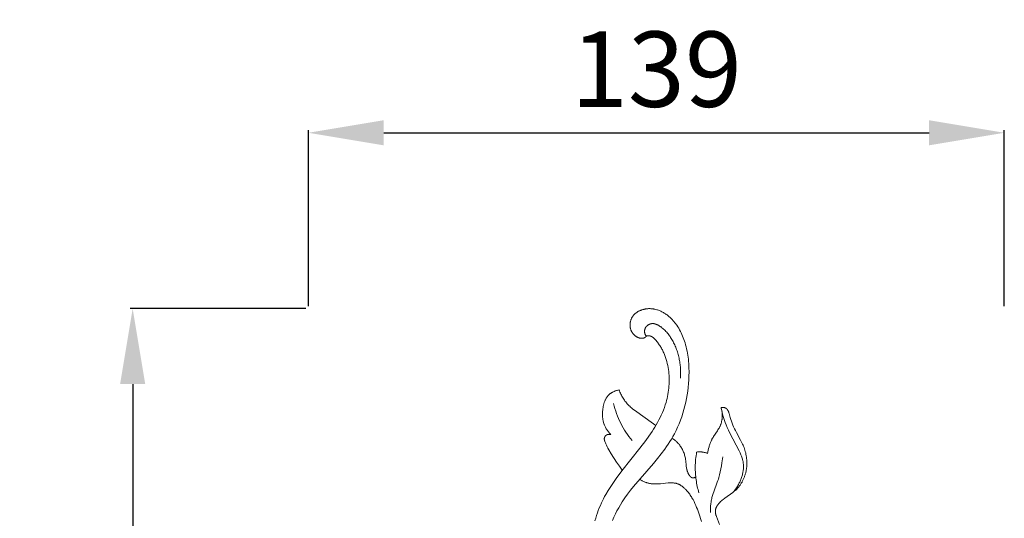
# Model space of a CAD drawing. Units: millimetres. Extents: x 4242 to 6242, y 1458 to 3458.
# Drawn here: x 5099 to 5295, y 2715 to 2814 of the extents above; entities that cross this region are included whole.
import ezdxf

# ---------------------------------------------------------------- set-up
doc = ezdxf.new("R2010")
doc.units = ezdxf.units.MM
doc.header["$MEASUREMENT"] = 0
doc.layers.get('0').update_dxf_attribs({"lineweight": 13})
doc.styles.add('Arial', font='arial.ttf')
doc.dimstyles.new('Default', dxfattribs={"dimtxt": 10, "dimasz": 7, "dimexe": 0.5, "dimexo": 0.5, "dimgap": 0.25, "dimtad": 1, "dimtoh": 1, "dimdec": 0, "dimzin": 1, "dimdsep": 46, "dimtxsty": 'Arial', "dimcen": 0.5, "dimazin": 0, "dimtfac": 1, "dimtdec": 4, "dimtix": 1, "dimtmove": 1, "dimatfit": 3, "dimfxl": 1, "dimtolj": 1, "dimtzin": 1, "dimarcsym": 0})

# ---------------------------------------------------------------- blocks, each defined once
blk = doc.blocks.new('*D2')
at = {"color": 0, "lineweight": -2, "transparency": 16777216}
for p, q in [((5156.29, 2756.79), (5156.29, 2791.79)), ((5171.29, 2791.29), (5279.87, 2791.29)), ((5294.87, 2756.79), (5294.87, 2791.79))]:
    blk.add_line(p, q, dxfattribs=at)
at = {"color": 0, "transparency": 16777216}
for points in [[(5171.29, 2793.79), (5171.29, 2788.79), (5156.29, 2791.29)], [(5279.87, 2793.79), (5279.87, 2788.79), (5294.87, 2791.29)]]:
    blk.add_solid(points, dxfattribs=at)
at = {"layer": 'Defpoints', "color": 0, "transparency": 16777216}
for p in [(5294.87, 2791.29), (5156.29, 2756.29), (5294.87, 2756.29)]:
    blk.add_point(p, dxfattribs=at)
at = {"color": 0, "transparency": 16777216, "insert": (5225.58, 2803.95), "char_height": 15, "attachment_point": 5, "style": 'Arial'}
blk.add_mtext('\\A1;139', dxfattribs=at)
blk = doc.blocks.new('*D3')
at = {"color": 0, "lineweight": -2, "transparency": 16777216}
for p, q in [((5155.79, 2756.29), (5120.79, 2756.29)), ((5121.29, 2741.29), (5121.29, 2175.27)), ((5155.79, 2160.27), (5120.79, 2160.27))]:
    blk.add_line(p, q, dxfattribs=at)
at = {"color": 0, "transparency": 16777216}
for points in [[(5118.79, 2741.29), (5123.79, 2741.29), (5121.29, 2756.29)], [(5118.79, 2175.27), (5123.79, 2175.27), (5121.29, 2160.27)]]:
    blk.add_solid(points, dxfattribs=at)
at = {"layer": 'Defpoints', "color": 0, "transparency": 16777216}
for p in [(5156.29, 2756.29), (5121.29, 2160.27), (5156.29, 2160.27)]:
    blk.add_point(p, dxfattribs=at)
at = {"color": 0, "transparency": 16777216, "insert": (5108.63, 2458.28), "char_height": 15, "attachment_point": 5, "rotation": 90, "style": 'Arial'}
blk.add_mtext('\\A1;596', dxfattribs=at)
blk = doc.blocks.new('N.VRS_004_139_596')
for points in [[(-8.75, 255.87), (-8.47, 256.52), (-8.17, 257.15), (-7.85, 257.78), (-7.51, 258.39), (-7.16, 258.99), (-6.79, 259.58), (-6.53, 259.97), (-6.27, 260.36), (-5.72, 261.11), (-5.16, 261.85), (-4.58, 262.58), (-0.58, 267.22), (0.19, 268.15), (0.94, 269.09), (1.66, 270.05), (2.01, 270.54), (2.34, 271.03), (2.67, 271.54), (2.98, 272.04), (3.29, 272.56), (3.58, 273.08), (3.91, 273.74), (4.23, 274.41), (4.52, 275.09), (4.8, 275.79), (5.05, 276.49), (5.28, 277.2), (5.49, 277.92), (5.68, 278.64), (5.85, 279.37), (6, 280.11), (6.13, 280.85), (6.24, 281.59), (6.33, 282.34), (6.4, 283.08), (6.45, 283.83), (6.48, 284.58), (6.5, 285.42), (6.48, 286.26), (6.47, 286.68), (6.44, 287.09), (6.41, 287.51), (6.37, 287.92), (6.32, 288.34), (6.26, 288.75), (6.19, 289.16), (6.12, 289.57), (6.03, 289.98), (5.93, 290.39), (5.83, 290.79), (5.71, 291.19), (5.6, 291.53), (5.49, 291.86), (5.36, 292.2), (5.23, 292.53), (5.09, 292.85), (4.94, 293.17), (4.78, 293.49), (4.61, 293.8), (4.44, 294.11), (4.25, 294.41), (4.06, 294.7), (3.96, 294.85), (3.85, 294.99), (3.75, 295.13), (3.64, 295.27), (3.53, 295.4), (3.41, 295.54), (3.3, 295.67), (3.18, 295.8), (3.06, 295.92), (2.93, 296.05), (2.8, 296.17), (2.67, 296.29), (2.54, 296.41), (2.4, 296.52), (2.27, 296.64), (2.13, 296.75), (1.98, 296.85), (1.84, 296.95), (1.69, 297.05), (1.54, 297.14), (1.39, 297.23), (1.23, 297.32), (1.07, 297.4), (0.91, 297.48), (0.75, 297.55), (0.59, 297.62), (0.41, 297.68), (0.24, 297.74), (0.06, 297.8), (-0.12, 297.85), (-0.3, 297.89), (-0.48, 297.93), (-0.58, 297.94), (-0.67, 297.96), (-0.76, 297.97), (-0.85, 297.98), (-0.95, 297.99), (-1.04, 298), (-1.13, 298), (-1.23, 298.01), (-1.32, 298.01), (-1.41, 298.01), (-1.51, 298.01), (-1.6, 298.01), (-1.69, 298), (-1.79, 298), (-1.88, 297.99), (-1.98, 297.98), (-2.07, 297.96), (-2.16, 297.95), (-2.26, 297.93), (-2.35, 297.92), (-2.44, 297.9), (-2.53, 297.87), (-2.63, 297.85), (-2.72, 297.82), (-2.81, 297.8), (-2.9, 297.77), (-2.99, 297.73), (-3.08, 297.7), (-3.17, 297.66), (-3.26, 297.63), (-3.34, 297.59), (-3.43, 297.54), (-3.51, 297.5), (-3.6, 297.46), (-3.68, 297.41), (-3.76, 297.36), (-3.84, 297.31), (-3.92, 297.25), (-3.99, 297.2), (-4.07, 297.14), (-4.14, 297.08), (-4.21, 297.02), (-4.28, 296.96), (-4.35, 296.89), (-4.42, 296.83), (-4.48, 296.76), (-4.54, 296.69), (-4.6, 296.62), (-4.66, 296.54), (-4.71, 296.47), (-4.76, 296.39), (-4.81, 296.31), (-4.86, 296.24), (-4.9, 296.17), (-4.93, 296.09), (-4.97, 296.02), (-5, 295.94), (-5.03, 295.86), (-5.06, 295.79), (-5.09, 295.71), (-5.11, 295.63), (-5.14, 295.54), (-5.16, 295.46), (-5.18, 295.38), (-5.19, 295.3), (-5.21, 295.22), (-5.22, 295.13), (-5.23, 295.05), (-5.23, 294.96), (-5.24, 294.88), (-5.24, 294.8), (-5.24, 294.71), (-5.24, 294.63), (-5.24, 294.54), (-5.23, 294.46), (-5.22, 294.38), (-5.21, 294.29), (-5.19, 294.21), (-5.18, 294.13), (-5.16, 294.05), (-5.14, 293.97), (-5.11, 293.89), (-5.09, 293.81), (-5.06, 293.73), (-5.04, 293.68), (-5.01, 293.62), (-4.99, 293.56), (-4.96, 293.51), (-4.93, 293.46), (-4.9, 293.4), (-4.87, 293.35), (-4.84, 293.3), (-4.81, 293.25), (-4.78, 293.2), (-4.74, 293.15), (-4.71, 293.1), (-4.67, 293.05), (-4.63, 293), (-4.59, 292.96), (-4.55, 292.91), (-4.51, 292.87), (-4.47, 292.83), (-4.43, 292.78), (-4.38, 292.74), (-4.34, 292.7), (-4.29, 292.66), (-4.25, 292.62), (-4.2, 292.59), (-4.15, 292.55), (-4.1, 292.51), (-4.05, 292.48), (-4, 292.45), (-3.95, 292.42), (-3.9, 292.39), (-3.85, 292.36), (-3.8, 292.33), (-3.75, 292.3), (-3.7, 292.28), (-3.64, 292.26), (-3.59, 292.24), (-3.54, 292.21), (-3.49, 292.2), (-3.43, 292.18), (-3.38, 292.16), (-3.32, 292.15), (-3.27, 292.14), (-3.21, 292.13), (-3.16, 292.12), (-3.1, 292.11), (-3.05, 292.1), (-2.99, 292.1), (-2.93, 292.1), (-2.89, 292.1), (-2.85, 292.1), (-2.8, 292.1), (-2.76, 292.1), (-2.72, 292.11), (-2.68, 292.11), (-2.63, 292.12), (-2.61, 292.13), (-2.59, 292.13), (-2.57, 292.14), (-2.55, 292.14), (-2.53, 292.15), (-2.51, 292.15), (-2.49, 292.16), (-2.47, 292.17), (-2.45, 292.17), (-2.43, 292.18), (-2.41, 292.19), (-2.39, 292.2), (-2.37, 292.21), (-2.36, 292.22), (-2.34, 292.23), (-2.32, 292.24), (-2.3, 292.25), (-2.28, 292.26), (-2.26, 292.28), (-2.24, 292.29), (-2.22, 292.31), (-2.2, 292.32), (-2.19, 292.34), (-2.17, 292.36), (-2.15, 292.37), (-2.13, 292.39), (-2.12, 292.41), (-2.1, 292.43), (-2.08, 292.45), (-2.07, 292.47), (-2.05, 292.49), (-2.04, 292.51), (-2.02, 292.53), (-2.01, 292.55)], [(-2.01, 292.55), (-2.04, 292.59), (-2.08, 292.63), (-2.11, 292.67), (-2.14, 292.71), (-2.15, 292.73), (-2.16, 292.76), (-2.18, 292.78), (-2.19, 292.8), (-2.2, 292.82), (-2.21, 292.84), (-2.23, 292.87), (-2.24, 292.89), (-2.25, 292.91), (-2.25, 292.93), (-2.26, 292.95), (-2.27, 292.97), (-2.28, 292.99), (-2.29, 293.02), (-2.29, 293.04), (-2.3, 293.06), (-2.31, 293.08), (-2.31, 293.1), (-2.32, 293.13), (-2.32, 293.15), (-2.33, 293.2), (-2.34, 293.24), (-2.35, 293.29), (-2.35, 293.33), (-2.36, 293.38), (-2.36, 293.43), (-2.36, 293.48), (-2.36, 293.52), (-2.35, 293.57), (-2.35, 293.62), (-2.34, 293.67), (-2.34, 293.71), (-2.33, 293.76), (-2.32, 293.81), (-2.31, 293.86), (-2.29, 293.9), (-2.28, 293.95), (-2.26, 293.99), (-2.25, 294.04), (-2.23, 294.08), (-2.21, 294.13), (-2.19, 294.17), (-2.17, 294.21), (-2.14, 294.25), (-2.12, 294.29), (-2.09, 294.33), (-2.07, 294.37), (-2.04, 294.41), (-2.01, 294.45), (-1.98, 294.48), (-1.94, 294.52), (-1.91, 294.55), (-1.88, 294.59), (-1.84, 294.62), (-1.8, 294.65), (-1.77, 294.68), (-1.73, 294.71), (-1.69, 294.73), (-1.65, 294.76), (-1.61, 294.78), (-1.57, 294.81), (-1.53, 294.83), (-1.49, 294.85), (-1.44, 294.87), (-1.4, 294.89), (-1.36, 294.91), (-1.31, 294.93), (-1.27, 294.94), (-1.22, 294.96), (-1.18, 294.97), (-1.13, 294.98), (-1.09, 294.99), (-1.04, 295), (-0.99, 295.01), (-0.95, 295.02), (-0.9, 295.02), (-0.86, 295.03), (-0.81, 295.03), (-0.76, 295.03), (-0.71, 295.03), (-0.66, 295.03), (-0.61, 295.03), (-0.56, 295.02), (-0.5, 295.02), (-0.45, 295.01), (-0.4, 295), (-0.35, 294.99), (-0.3, 294.98), (-0.25, 294.97), (-0.21, 294.95), (-0.16, 294.94), (-0.11, 294.92), (-0.06, 294.9), (-0.01, 294.88), (0.04, 294.87), (0.09, 294.85), (0.18, 294.8), (0.28, 294.76), (0.37, 294.71), (0.46, 294.65), (0.55, 294.6), (0.64, 294.54), (0.73, 294.48), (0.82, 294.42), (0.92, 294.36), (1.01, 294.29), (1.1, 294.22), (1.27, 294.08), (1.44, 293.94), (1.6, 293.79), (1.76, 293.64), (1.91, 293.48), (2.05, 293.32), (2.2, 293.15), (2.33, 292.98), (2.47, 292.8), (2.6, 292.63), (2.72, 292.45), (2.84, 292.26), (2.96, 292.08), (3.07, 291.89), (3.2, 291.67), (3.32, 291.45), (3.43, 291.23), (3.54, 291.01), (3.65, 290.78), (3.75, 290.55), (3.85, 290.32), (3.94, 290.09), (4.03, 289.85), (4.11, 289.61), (4.19, 289.38), (4.27, 289.14), (4.34, 288.89), (4.4, 288.65), (4.46, 288.41), (4.52, 288.16), (4.57, 287.91), (4.62, 287.67), (4.66, 287.42), (4.7, 287.17), (4.73, 286.92), (4.76, 286.67), (4.78, 286.42), (4.8, 286.17), (4.82, 285.92), (4.83, 285.67), (4.83, 285.42), (4.83, 285.17), (4.83, 284.92), (4.82, 284.68), (4.81, 284.43), (4.79, 284.18)], [(-2.01, 292.55), (-1.96, 292.56), (-1.91, 292.57), (-1.86, 292.58), (-1.81, 292.59), (-1.76, 292.59), (-1.71, 292.6), (-1.66, 292.6), (-1.6, 292.6), (-1.55, 292.6), (-1.5, 292.6), (-1.45, 292.6), (-1.4, 292.59), (-1.38, 292.59), (-1.35, 292.58), (-1.33, 292.58), (-1.3, 292.58), (-1.28, 292.57), (-1.25, 292.57), (-1.23, 292.56), (-1.2, 292.55), (-1.17, 292.54), (-1.13, 292.53), (-1.09, 292.52), (-1.06, 292.5), (-1.02, 292.49), (-0.99, 292.47), (-0.95, 292.45), (-0.92, 292.44), (-0.89, 292.42), (-0.85, 292.4), (-0.82, 292.38), (-0.79, 292.35), (-0.75, 292.33), (-0.72, 292.31), (-0.69, 292.29), (-0.66, 292.26), (-0.6, 292.21), (-0.54, 292.16), (-0.48, 292.1), (-0.42, 292.04), (-0.36, 291.99), (-0.31, 291.93), (-0.19, 291.8), (-0.06, 291.65), (0.07, 291.49), (0.2, 291.33), (0.33, 291.17), (0.45, 291), (0.57, 290.83), (0.68, 290.67), (0.79, 290.49), (0.9, 290.32), (1, 290.14), (1.1, 289.97), (1.2, 289.79), (1.29, 289.61), (1.38, 289.42), (1.46, 289.24), (1.54, 289.05), (1.62, 288.87), (1.7, 288.68), (1.77, 288.49), (1.84, 288.29), (1.97, 287.91), (2.08, 287.51), (2.18, 287.12), (2.27, 286.72), (2.35, 286.31), (2.42, 285.9), (2.47, 285.49), (2.51, 285.08), (2.54, 284.67), (2.55, 284.25), (2.56, 283.84), (2.56, 283.42), (2.54, 283.01), (2.51, 282.59), (2.48, 282.18), (2.43, 281.77), (2.37, 281.36), (2.3, 280.95), (2.22, 280.55), (2.14, 280.15), (2.04, 279.75), (1.93, 279.36), (1.77, 278.84), (1.6, 278.32), (1.41, 277.81), (1.2, 277.31), (0.98, 276.82), (0.75, 276.33), (0.5, 275.85), (0.25, 275.38), (-0.02, 274.91), (-0.29, 274.45), (-0.58, 274), (-0.87, 273.54), (-1.48, 272.65), (-2.12, 271.78), (-3.28, 270.25), (-6.87, 265.73), (-8.02, 264.2), (-8.56, 263.42), (-9.09, 262.63), (-9.6, 261.83), (-10.07, 261.01), (-10.3, 260.6), (-10.52, 260.18), (-10.74, 259.76), (-10.94, 259.33), (-11.16, 258.84), (-11.37, 258.35), (-11.57, 257.84), (-11.75, 257.34), (-11.93, 256.82), (-12.09, 256.31), (-12.25, 255.78)], [(-7.42, 281.83), (-7.55, 281.8), (-7.68, 281.77), (-7.81, 281.74), (-7.94, 281.7), (-8.07, 281.66), (-8.19, 281.62), (-8.32, 281.57), (-8.44, 281.52), (-8.57, 281.47), (-8.69, 281.41), (-8.74, 281.38), (-8.8, 281.35), (-8.86, 281.31), (-8.92, 281.28), (-8.97, 281.24), (-9.03, 281.21), (-9.08, 281.17), (-9.14, 281.13), (-9.19, 281.1), (-9.24, 281.06), (-9.29, 281.02), (-9.34, 280.97), (-9.38, 280.94), (-9.42, 280.9), (-9.47, 280.86), (-9.51, 280.82), (-9.54, 280.78), (-9.58, 280.74), (-9.62, 280.7), (-9.66, 280.65), (-9.69, 280.61), (-9.73, 280.57), (-9.76, 280.52), (-9.8, 280.48), (-9.86, 280.39), (-9.92, 280.29), (-9.98, 280.19), (-10.04, 280.09), (-10.09, 279.99), (-10.15, 279.89), (-10.2, 279.78), (-10.24, 279.68), (-10.29, 279.57), (-10.33, 279.46), (-10.37, 279.35), (-10.4, 279.23), (-10.44, 279.12), (-10.47, 279.01), (-10.5, 278.89), (-10.53, 278.77), (-10.58, 278.54), (-10.62, 278.3), (-10.65, 278.06), (-10.68, 277.82), (-10.7, 277.58), (-10.72, 277.26), (-10.73, 277.11), (-10.73, 276.95), (-10.73, 276.79), (-10.73, 276.64), (-10.72, 276.49), (-10.71, 276.33), (-10.69, 276.18), (-10.67, 276.03), (-10.65, 275.88), (-10.62, 275.73), (-10.59, 275.58), (-10.55, 275.43), (-10.51, 275.29), (-10.47, 275.14), (-10.44, 275.06), (-10.41, 274.99), (-10.35, 274.84), (-10.29, 274.69), (-10.22, 274.54), (-10.14, 274.39), (-10.06, 274.25), (-9.98, 274.1), (-9.89, 273.96), (-9.8, 273.82), (-9.7, 273.69), (-9.6, 273.56), (-9.5, 273.43), (-9.39, 273.3), (-9.28, 273.18), (-9.17, 273.06), (-9.06, 272.94)], [(-0.11, 274.76), (-1.07, 275.42), (-3.91, 277.47), (-4.73, 278.08), (-4.93, 278.24), (-5.13, 278.41), (-5.32, 278.58), (-5.41, 278.67), (-5.51, 278.76), (-5.66, 278.92), (-5.82, 279.08), (-5.97, 279.26), (-6.11, 279.43), (-6.25, 279.62), (-6.38, 279.8), (-6.51, 279.99), (-6.63, 280.19), (-6.75, 280.38), (-6.86, 280.58), (-6.97, 280.79), (-7.07, 280.99), (-7.16, 281.2), (-7.26, 281.41), (-7.34, 281.62), (-7.42, 281.83)], [(-8.53, 279.13), (-8.41, 278.62), (-8.26, 278.11), (-8.1, 277.61), (-7.93, 277.12), (-7.74, 276.62), (-7.54, 276.14), (-7.33, 275.66), (-7.1, 275.19), (-6.86, 274.73), (-6.61, 274.28), (-6.35, 273.84), (-6.07, 273.41), (-5.78, 272.99), (-5.48, 272.57), (-5.17, 272.16), (-4.85, 271.76)], [(12.54, 255.06), (11.97, 256.63), (11.9, 256.82), (11.87, 256.91), (11.85, 257.01), (11.82, 257.1), (11.8, 257.19), (11.78, 257.28), (11.77, 257.33), (11.76, 257.38), (11.76, 257.42), (11.75, 257.47), (11.75, 257.51), (11.74, 257.56), (11.74, 257.6), (11.74, 257.65), (11.74, 257.69), (11.74, 257.74), (11.74, 257.78), (11.75, 257.83), (11.75, 257.88), (11.76, 257.92), (11.76, 257.97), (11.77, 258.02), (11.78, 258.06), (11.79, 258.11), (11.81, 258.15), (11.82, 258.2), (11.83, 258.24), (11.85, 258.29), (11.87, 258.33), (11.88, 258.38), (11.9, 258.42), (11.92, 258.46), (11.94, 258.51), (11.96, 258.55), (11.99, 258.59), (12.01, 258.64), (12.04, 258.68), (12.06, 258.72), (12.12, 258.81), (12.17, 258.89), (12.23, 258.97), (12.3, 259.05), (12.36, 259.14), (12.43, 259.22), (12.5, 259.29), (12.57, 259.37), (12.65, 259.45), (12.8, 259.6), (12.97, 259.75), (13.13, 259.89), (13.3, 260.03), (13.65, 260.3), (15.23, 261.43), (15.38, 261.55), (15.52, 261.66), (15.66, 261.78), (15.8, 261.9), (15.93, 262.03), (16.06, 262.16), (16.16, 262.26), (16.25, 262.36), (16.34, 262.46), (16.42, 262.57), (16.51, 262.67), (16.59, 262.78), (16.67, 262.9), (16.75, 263.01), (16.83, 263.13), (16.9, 263.25), (16.98, 263.37), (17.05, 263.49), (17.11, 263.61), (17.18, 263.74), (17.24, 263.87), (17.3, 264), (17.36, 264.13), (17.42, 264.26), (17.47, 264.39), (17.52, 264.52), (17.57, 264.66), (17.62, 264.8), (17.66, 264.93), (17.71, 265.07), (17.74, 265.21), (17.78, 265.35), (17.82, 265.49), (17.85, 265.63), (17.88, 265.77), (17.9, 265.91), (17.93, 266.05), (17.95, 266.19), (17.97, 266.33), (17.98, 266.48), (18, 266.62), (18.01, 266.76), (18.01, 266.91), (18.02, 267.05), (18.02, 267.19), (18.02, 267.33), (18.02, 267.62), (18, 267.9), (17.97, 268.18), (17.94, 268.47), (17.89, 268.74), (17.84, 269.02), (17.78, 269.3), (17.71, 269.57), (17.63, 269.84), (17.54, 270.11), (17.45, 270.38), (17.34, 270.64), (17.26, 270.84), (17.17, 271.04), (16.98, 271.43), (16.78, 271.82), (15.93, 273.37), (15.73, 273.76), (15.55, 274.11), (15.39, 274.48), (15.23, 274.84), (15.09, 275.21), (14.95, 275.58), (14.82, 275.96), (14.71, 276.34), (14.5, 277.12), (14.46, 277.25), (14.44, 277.32), (14.41, 277.38), (14.39, 277.44), (14.36, 277.51), (14.33, 277.57), (14.3, 277.63), (14.29, 277.66), (14.27, 277.69), (14.25, 277.72), (14.24, 277.75), (14.21, 277.79), (14.19, 277.83), (14.16, 277.87), (14.13, 277.91), (14.1, 277.95), (14.07, 277.98), (14.05, 278), (14.04, 278.02), (14.02, 278.03), (14, 278.05), (13.99, 278.07), (13.97, 278.08), (13.95, 278.1), (13.93, 278.11), (13.92, 278.13), (13.9, 278.14), (13.88, 278.16), (13.86, 278.17), (13.84, 278.18), (13.82, 278.19), (13.8, 278.21), (13.78, 278.22), (13.76, 278.23), (13.74, 278.24), (13.72, 278.25), (13.7, 278.26), (13.67, 278.27), (13.65, 278.28), (13.63, 278.29), (13.6, 278.29), (13.58, 278.3), (13.55, 278.31), (13.53, 278.31), (13.5, 278.32), (13.47, 278.32), (13.45, 278.33), (13.42, 278.33), (13.4, 278.33), (13.37, 278.33), (13.34, 278.33), (13.32, 278.34), (13.29, 278.34), (13.26, 278.34), (13.24, 278.33), (13.21, 278.33), (13.18, 278.33), (13.16, 278.33), (13.13, 278.33), (13.11, 278.32), (13.08, 278.32), (13.03, 278.31), (12.98, 278.3), (12.92, 278.29), (12.87, 278.27)], [(12.87, 278.27), (12.92, 278.11), (12.97, 277.93), (13.01, 277.76), (13.04, 277.59), (13.07, 277.41), (13.09, 277.24), (13.1, 277.06), (13.11, 276.88), (13.12, 276.75), (13.12, 276.62), (13.11, 276.49), (13.11, 276.36), (13.1, 276.23), (13.08, 276.1), (13.07, 275.97), (13.05, 275.85), (13.03, 275.72), (13, 275.59), (12.97, 275.46), (12.94, 275.34), (12.91, 275.22), (12.87, 275.09), (12.82, 274.97), (12.78, 274.85), (12.74, 274.75), (12.69, 274.65), (12.65, 274.55), (12.6, 274.45), (12.55, 274.35), (12.49, 274.25), (12.38, 274.06), (12.27, 273.87), (12.15, 273.69), (11.4, 272.58), (11.28, 272.39), (11.17, 272.2), (11.06, 272.01), (11.01, 271.91), (10.96, 271.81), (10.88, 271.66), (10.82, 271.5), (10.75, 271.34), (10.69, 271.18), (10.63, 271.02), (10.58, 270.86), (10.53, 270.7), (10.48, 270.53), (10.4, 270.2), (10.32, 269.87), (10.2, 269.19)], [(12.87, 278.27), (13.08, 277.42), (13.19, 276.99), (13.32, 276.57), (13.44, 276.15), (13.58, 275.73), (13.73, 275.32), (13.88, 274.91), (14.12, 274.35), (14.37, 273.8), (14.63, 273.25), (16.48, 269.71), (16.67, 269.3), (16.76, 269.09), (16.85, 268.88), (16.93, 268.67), (17.01, 268.46), (17.08, 268.24), (17.14, 268.03), (17.17, 267.92), (17.2, 267.81), (17.22, 267.71), (17.25, 267.6), (17.27, 267.49), (17.28, 267.38), (17.3, 267.27), (17.31, 267.16), (17.32, 267.07), (17.33, 266.98), (17.34, 266.88), (17.34, 266.79), (17.35, 266.61), (17.34, 266.42), (17.33, 266.24), (17.32, 266.05), (17.3, 265.87), (17.28, 265.68), (17.24, 265.5), (17.21, 265.31), (17.17, 265.13), (17.12, 264.94), (17.07, 264.76), (17.01, 264.57), (16.95, 264.39), (16.89, 264.21), (16.82, 264.03), (16.74, 263.85), (16.67, 263.67), (16.59, 263.5), (16.5, 263.32), (16.42, 263.15), (16.32, 262.98), (16.23, 262.81), (16.13, 262.64), (16.03, 262.48), (15.93, 262.32), (15.83, 262.16), (15.72, 262), (15.61, 261.85), (15.5, 261.7), (15.38, 261.55)], [(-9.06, 272.94), (-9.08, 272.95), (-9.11, 272.95), (-9.14, 272.96), (-9.17, 272.96), (-9.2, 272.97), (-9.23, 272.97), (-9.26, 272.97), (-9.28, 272.98), (-9.31, 272.98), (-9.34, 272.98), (-9.37, 272.98), (-9.4, 272.98), (-9.43, 272.98), (-9.46, 272.98), (-9.49, 272.98), (-9.52, 272.98), (-9.55, 272.98), (-9.58, 272.97), (-9.61, 272.97), (-9.64, 272.96), (-9.66, 272.96), (-9.69, 272.95), (-9.72, 272.95), (-9.75, 272.94), (-9.78, 272.93), (-9.8, 272.92), (-9.83, 272.91), (-9.86, 272.9), (-9.88, 272.89), (-9.9, 272.88), (-9.91, 272.87), (-9.92, 272.87), (-9.93, 272.86), (-9.95, 272.85), (-9.96, 272.84), (-9.98, 272.83), (-10, 272.82), (-10.01, 272.81), (-10.03, 272.79), (-10.05, 272.78), (-10.07, 272.76), (-10.08, 272.75), (-10.1, 272.73), (-10.11, 272.72), (-10.13, 272.7), (-10.15, 272.68), (-10.16, 272.67), (-10.17, 272.65), (-10.19, 272.63), (-10.2, 272.61), (-10.21, 272.6), (-10.23, 272.58), (-10.24, 272.56), (-10.25, 272.54), (-10.26, 272.52), (-10.27, 272.5), (-10.28, 272.48), (-10.29, 272.46), (-10.3, 272.44), (-10.31, 272.42), (-10.32, 272.4), (-10.33, 272.38), (-10.33, 272.36), (-10.34, 272.34), (-10.35, 272.32), (-10.35, 272.29), (-10.36, 272.27), (-10.36, 272.25), (-10.36, 272.22), (-10.37, 272.19), (-10.37, 272.17), (-10.37, 272.14), (-10.37, 272.12), (-10.37, 272.09), (-10.37, 272.06), (-10.37, 272.04), (-10.37, 272.01), (-10.37, 271.98), (-10.36, 271.96), (-10.36, 271.93), (-10.36, 271.91), (-10.35, 271.88), (-10.35, 271.85), (-10.33, 271.8), (-10.32, 271.75), (-10.3, 271.69), (-10.29, 271.64), (-10.25, 271.54), (-10.21, 271.43), (-10.15, 271.27), (-10.08, 271.12), (-10.02, 270.97), (-9.94, 270.81), (-9.8, 270.52), (-9.64, 270.23), (-9.48, 269.94), (-8.98, 269.1), (-7.93, 267.44), (-7.37, 266.63), (-7.09, 266.23), (-6.8, 265.83)], [(7.83, 264.51), (7.78, 264.47), (7.75, 264.46), (7.72, 264.44), (7.69, 264.43), (7.66, 264.41), (7.63, 264.4), (7.6, 264.39), (7.57, 264.38), (7.54, 264.36), (7.51, 264.36), (7.48, 264.35), (7.46, 264.34), (7.45, 264.34), (7.43, 264.34), (7.41, 264.33), (7.4, 264.33), (7.38, 264.33), (7.37, 264.33), (7.35, 264.33), (7.34, 264.32), (7.33, 264.32), (7.32, 264.32), (7.3, 264.32), (7.29, 264.32), (7.28, 264.32), (7.27, 264.32), (7.25, 264.33), (7.24, 264.33), (7.23, 264.33), (7.22, 264.33), (7.21, 264.33), (7.19, 264.33), (7.18, 264.34), (7.17, 264.34), (7.16, 264.34), (7.15, 264.34), (7.14, 264.35), (7.12, 264.35), (7.11, 264.35), (7.1, 264.36), (7.09, 264.36), (7.08, 264.37), (7.07, 264.37), (7.04, 264.38), (7.02, 264.39), (7, 264.4), (6.98, 264.42), (6.96, 264.43), (6.93, 264.44), (6.91, 264.46), (6.89, 264.47), (6.87, 264.49), (6.85, 264.5), (6.83, 264.52), (6.81, 264.54), (6.79, 264.56), (6.77, 264.58), (6.75, 264.6), (6.73, 264.62), (6.71, 264.64), (6.69, 264.66), (6.65, 264.7), (6.62, 264.75), (6.58, 264.8), (6.55, 264.85), (6.52, 264.9), (6.48, 264.95), (6.45, 265), (6.42, 265.06), (6.39, 265.12), (6.36, 265.17), (6.33, 265.23), (6.28, 265.34), (6.23, 265.46), (6.19, 265.58), (6.16, 265.66), (6.13, 265.75), (6.11, 265.83), (6.08, 265.92), (6.06, 266), (6.04, 266.08), (6.01, 266.24), (5.98, 266.4), (5.96, 266.56), (5.94, 266.72), (5.84, 267.78), (5.82, 267.93), (5.8, 268.08), (5.77, 268.27), (5.73, 268.46), (5.68, 268.65), (5.63, 268.84), (5.57, 269.03), (5.51, 269.22), (5.43, 269.41), (5.36, 269.6), (5.27, 269.78), (5.18, 269.96), (5.08, 270.14), (4.98, 270.31), (4.88, 270.49), (4.76, 270.65), (4.64, 270.82), (4.58, 270.9), (4.52, 270.98), (4.44, 271.07), (4.37, 271.16), (4.29, 271.25), (4.2, 271.34), (4.12, 271.42), (4.03, 271.5), (3.95, 271.59), (3.86, 271.67), (3.77, 271.74), (3.68, 271.82), (3.59, 271.9), (3.49, 271.97), (3.4, 272.04), (3.3, 272.11), (3.1, 272.24)], [(8.02, 269.46), (7.96, 269.1), (7.91, 268.74), (7.86, 268.38), (7.82, 268.01), (7.79, 267.65), (7.76, 267.28), (7.75, 266.91), (7.74, 266.55), (7.74, 266.22), (7.74, 265.89), (7.76, 265.56), (7.77, 265.23), (7.8, 264.9), (7.83, 264.57), (7.86, 264.24), (7.91, 263.92), (7.96, 263.59), (8.01, 263.27), (8.07, 262.94), (8.14, 262.62), (8.21, 262.3), (8.29, 261.98), (8.37, 261.66), (8.46, 261.34)], [(10.2, 269.19), (10.08, 269.24), (9.97, 269.28), (9.86, 269.31), (9.74, 269.35), (9.63, 269.38), (9.51, 269.4), (9.39, 269.43), (9.28, 269.45), (9.2, 269.46), (9.12, 269.47), (9.04, 269.48), (8.96, 269.49), (8.89, 269.49), (8.81, 269.5), (8.73, 269.5), (8.65, 269.5), (8.57, 269.5), (8.49, 269.5), (8.34, 269.49), (8.18, 269.48), (8.02, 269.46)], [(13.2, 268.5), (13.04, 267.31), (12.95, 266.72), (12.84, 266.13), (12.72, 265.55), (12.58, 264.96), (12.51, 264.68), (12.42, 264.39), (12.34, 264.1), (12.24, 263.82), (12.11, 263.44), (11.41, 261.57), (11.28, 261.19), (11.23, 261), (11.17, 260.81), (11.12, 260.6), (11.07, 260.39), (11.02, 260.19), (10.98, 259.98), (10.94, 259.77), (10.91, 259.56), (10.86, 259.14), (10.81, 258.71), (10.78, 258.29), (10.76, 257.86), (10.75, 257.44)], [(-3.34, 264.04), (-3.13, 263.91), (-3.02, 263.85), (-2.91, 263.79), (-2.8, 263.73), (-2.69, 263.68), (-2.57, 263.62), (-2.46, 263.57), (-2.34, 263.52), (-2.22, 263.48), (-2.11, 263.43), (-1.99, 263.39), (-1.87, 263.35), (-1.75, 263.32), (-1.63, 263.28), (-1.51, 263.26), (-1.35, 263.22), (-1.19, 263.19), (-1.02, 263.17), (-0.86, 263.15), (-0.69, 263.13), (-0.53, 263.12), (-0.36, 263.12), (-0.19, 263.11), (-0.03, 263.11), (0.14, 263.12), (0.48, 263.13), (0.82, 263.16), (2.37, 263.31), (2.57, 263.32), (2.77, 263.33), (2.96, 263.33), (3.16, 263.33), (3.25, 263.33), (3.35, 263.32), (3.44, 263.31), (3.54, 263.3), (3.63, 263.29), (3.73, 263.27), (3.82, 263.26), (3.91, 263.24), (4, 263.21), (4.09, 263.19), (4.18, 263.16), (4.27, 263.13), (4.34, 263.1), (4.4, 263.08), (4.47, 263.05), (4.53, 263.02), (4.59, 262.99), (4.65, 262.96), (4.72, 262.92), (4.78, 262.89), (4.84, 262.85), (4.9, 262.81), (4.96, 262.77), (5.02, 262.73), (5.14, 262.65), (5.25, 262.56), (5.36, 262.47), (5.47, 262.37), (5.58, 262.27), (5.69, 262.17), (5.79, 262.06), (5.9, 261.95), (6, 261.84), (6.09, 261.73), (6.23, 261.57), (6.37, 261.4), (6.5, 261.23), (6.63, 261.06), (6.75, 260.89), (6.87, 260.71), (6.98, 260.53), (7.09, 260.35), (7.2, 260.17), (7.3, 259.99), (7.5, 259.61), (7.68, 259.23), (7.86, 258.85), (8.02, 258.46), (8.18, 258.07), (8.47, 257.27), (9, 255.66)]]:
    blk.add_lwpolyline(points)

msp = doc.modelspace()

# ---------------------------------------------------------------- block references
msp.add_blockref('N.VRS_004_139_596', (5225.58, 2458.28, -2008.87))

# ---------------------------------------------------------------- dimensions: what is measured, and where the dimension line sits
dim = msp.add_linear_dim(base=(5294.87, 2791.29), p1=(5156.29, 2756.29), p2=(5294.87, 2756.29), dimstyle='Default', override={"dimtxt": 15, "dimasz": 15, "dimgap": 5, "dimtmove": 2})
dim.commit()
dim.dimension.update_dxf_attribs({"geometry": '*D2', "text_midpoint": (5225.58, 2803.95)})
dim = msp.add_linear_dim(base=(5121.29, 2160.27), p1=(5156.29, 2756.29), p2=(5156.29, 2160.27), angle=90, dimstyle='Default', override={"dimtxt": 15, "dimasz": 15, "dimgap": 5, "dimtmove": 2})
dim.commit()
dim.dimension.update_dxf_attribs({"geometry": '*D3', "text_midpoint": (5108.63, 2458.28)})

doc.saveas('drawing.dxf')
